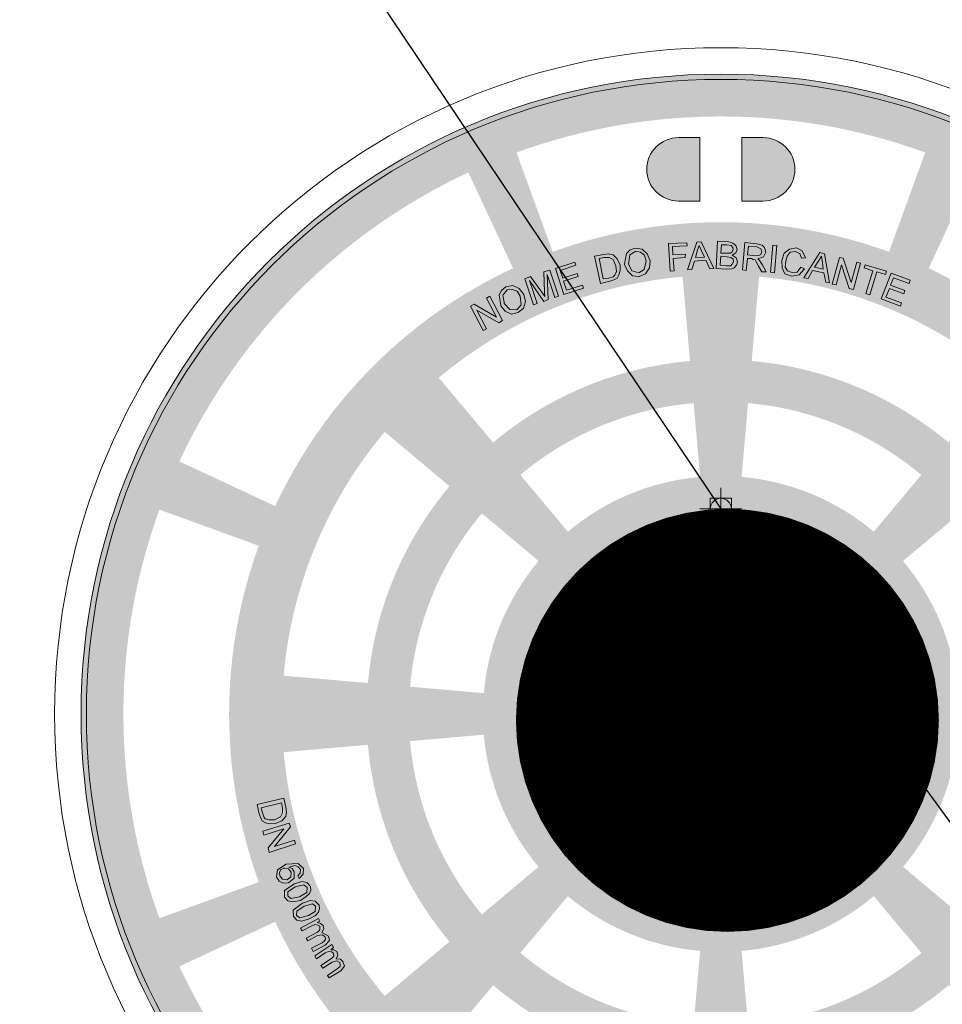
# Model space of a CAD drawing. Extents: x -306488 to 2339042, y -603321 to 262627.
# Drawn here: x 1775720 to 1775764, y -334465 to -334418 of the extents above; entities that cross this region are included whole.
import ezdxf

# ---------------------------------------------------------------- set-up
doc = ezdxf.new("R2010")
doc.units = 0
doc.header["$LTSCALE"] = 10
doc.header["$PDMODE"] = 98
doc.header["$PDSIZE"] = 1
doc.linetypes.add('DASHED', pattern=[0.75, 0.5, -0.25])
doc.layers.get('0').update_dxf_attribs({"linetype": 'CONTINUOUS'})
for name, color, linetype, lineweight in [('EQUIPAMENTO', 158, 'CONTINUOUS', 15), ('LINVISTA', 8, 'CONTINUOUS', 15), ('PROJEÇÃO', 168, 'DASHED', 9)]:
    doc.layers.add(name, color=color, linetype=linetype, lineweight=lineweight)
doc.layers.add('PV', color=8, linetype='CONTINUOUS')
doc.layers.add('Rede', color=14, linetype='CONTINUOUS')
doc.styles.add('COTAS', font='simplex.shx')

# ---------------------------------------------------------------- blocks, each defined once
blk = doc.blocks.new('PV')
blk.add_circle((0, 0), 2.9898)
blk = doc.blocks.new('A$C47E973DC')
at = {"layer": 'EQUIPAMENTO', "ltscale": 2.5}
h = blk.add_hatch(color=252, dxfattribs=at)
h.paths.add_polyline_path([(119.39, 256.03, -0.086597), (199.05, 200.46), (213.19, 214.61, 0.666984), (-302.5, 0, 0.197936), (-214.7, -213.09), (-200.55, -198.96, -0.086483), (-256.03, -119.39), (-210.72, -98.26, 0.176327), (-98.26, -210.72), (-119.39, -256.03, -0.086711), (-199.14, -200.37), (-213.29, -214.51, 0.667147), (302.5, 0, 0.198053), (214.61, 213.19), (200.46, 199.05, -0.086597), (256.03, 119.39), (210.72, 98.26, 0.176327), (98.26, 210.72)])
h.paths.add_polyline_path([(-79.52, 218.48), (-96.62, 265.46, -0.176327), (96.62, 265.46), (79.52, 218.48, 0.176327)], flags=16)
h.paths.add_polyline_path([(18.08, 206.71, -0.153915), (133.38, 158.95), (107.67, 128.31, 0.153915), (14.6, 166.86)], flags=16)
h.paths.add_polyline_path([(10, 242.5), (10, 272.5), (20, 272.5, -0.414214), (35, 257.5, -0.414214), (20, 242.5)], flags=0)
h.paths.add_polyline_path([(-18.08, 206.71), (-14.6, 166.86, 0.153915), (-107.67, 128.31), (-133.38, 158.95, -0.153915)], flags=16)
h.paths.add_polyline_path([(-10, 242.5), (-20, 242.5, -0.414214), (-35, 257.5, -0.414214), (-20, 272.5), (-10, 272.5)], flags=0)
h.paths.add_polyline_path([(12.86, 146.94, -0.153915), (94.81, 112.99), (72.31, 86.18, 0.153915), (9.81, 112.07)], flags=16)
h.paths.add_polyline_path([(-12.86, 146.94), (-9.81, 112.07, 0.153915), (-72.31, 86.18), (-94.81, 112.99, -0.153915)], flags=16)
h.paths.add_polyline_path([(-98.26, 210.72, 0.176327), (-210.72, 98.26), (-256.03, 119.39, -0.176327), (-119.39, 256.03)], flags=16)
h.paths.add_polyline_path([(12.49, 69.85), (44.89, 13.73, -0.57735), (29.51, -12.91), (-35.29, -12.91, -0.57735), (-50.67, 13.73), (-18.27, 69.85, -0.57735)], flags=16)
h.paths.add_polyline_path([(10.41, 68.65), (41.9, 14.1), (20.78, 14.1, 0.076881), (19.41, 19.36), (3.88, 55.24, 0.65685), (2.34, 55.24), (-13.19, 19.36, 1.166568), (20.78, 10.5), (43.79, 10.5, -0.529402), (29.51, -10.51), (-35.29, -10.51, -0.57735), (-48.6, 12.53), (-16.2, 68.65, -0.57735)], flags=0)
h.paths.add_polyline_path([(112.99, 94.81, -0.153915), (146.94, 12.86), (112.07, 9.81, 0.153915), (86.18, 72.31)], flags=16)
h.paths.add_polyline_path([(128.31, 107.67), (158.95, 133.38, -0.153915), (206.71, 18.08), (166.86, 14.6, 0.153915)], flags=16)
h.paths.add_polyline_path([(-86.18, 72.31, 0.153915), (-112.07, 9.81), (-146.94, 12.86, -0.153915), (-112.99, 94.81)], flags=16)
h.paths.add_polyline_path([(-128.31, 107.67, 0.153915), (-166.86, 14.6), (-206.71, 18.08, -0.153915), (-158.95, 133.38)], flags=16)
h.paths.add_polyline_path([(18.36, 14.1), (7.3, 14.1, 4.860945), (7.3, 10.5), (18.36, 10.5, -17.00787)], flags=0)
edge = h.paths.add_edge_path(flags=16)
edge.add_spline(control_points=[(1.9, -20.33), (1.42, -20.3), (-0.56, -20.15), (-3.53, -19.9), (-6.73, -20.23), (-9.02, -20.77), (-10.84, -21.57), (-12.21, -22.85), (-13.1, -24.4), (-13.32, -26.06), (-13.12, -27.68), (-12.39, -29.57), (-10.28, -31.04), (-8.76, -32.15), (-7.96, -32.73)], knot_values=[0, 0, 0, 0, 1.425551, 5.969331, 8.905965, 11.031449, 13.029841, 14.792722, 16.561873, 18.299448, 19.684828, 21.456064, 24.165569, 27.14908, 27.14908, 27.14908, 27.14908], degree=3, periodic=0)
edge.add_arc((-8.95, -33.95), 1.58, -105.5241, 56.803, ccw=False)
edge.add_line((-9.37, -35.47), (-12.54, -34.59))
edge.add_line((-12.54, -34.59), (-12.54, -41.29))
edge.add_spline(control_points=[(-12.54, -41.29), (-12.07, -41.33), (-10.1, -41.47), (-7.14, -41.72), (-3.94, -41.39), (-1.65, -40.85), (0.17, -40.05), (1.54, -38.77), (2.43, -37.22), (2.65, -35.57), (2.45, -33.94), (1.73, -32.15), (-0.23, -30.4), (-1.78, -29.18), (-2.68, -28.46)], knot_values=[0, 0, 0, 0, 1.392603, 5.936383, 8.873018, 10.998501, 12.996893, 14.759774, 16.528925, 18.266501, 19.65188, 21.423116, 23.914726, 27.37255, 27.37255, 27.37255, 27.37255], degree=3, periodic=0)
edge.add_arc((-1.69, -27.24), 1.58, 74.4759, 232.3185, ccw=False)
edge.add_line((-1.27, -25.72), (1.9, -26.6))
edge.add_line((1.9, -26.6), (1.9, -20.33))
edge = h.paths.add_edge_path(flags=16)
edge.add_spline(control_points=[(9.12, -20.59), (10.8, -20.43), (14.77, -20.05), (20.55, -20.29), (26.75, -21.43), (28, -25.43), (28.01, -27.18), (28.02, -27.81)], knot_values=[0, 0, 0, 0, 5.041027, 11.874804, 18.052589, 21.451495, 23.343633, 23.343633, 23.343633, 23.343633], degree=3, periodic=0)
edge.add_line((28.02, -27.81), (28.02, -41.47))
edge.add_line((28.02, -41.47), (20.2, -41.47))
edge.add_line((20.2, -41.47), (20.2, -40.02))
edge.add_ellipse((14.25, -34.59), major_axis=(-8.92, 0), ratio=0.817183, start_angle=235.1531, end_angle=491.8396, ccw=False)
edge.add_spline(control_points=[(19.35, -28.61), (19.84, -27.06), (18.38, -24.75), (13.02, -24.96), (10.61, -25.04), (8, -25.49)], knot_values=[0, 0, 0, 0, 4.903532, 12.348224, 18.875744, 18.875744, 18.875744, 18.875744], degree=3, periodic=0)
edge.add_line((8, -25.49), (9.12, -20.59))
h.paths.add_polyline_path([(42.11, -22.39), (42.11, -20.24), (33, -20.24), (33, -41.47), (42.19, -41.47), (42.19, -30.21, -1), (47.86, -30.21), (47.86, -41.47), (57.14, -41.47), (57.14, -26.22, 0.165833), (56.36, -23.93, 0.426196)], flags=16)
edge = h.paths.add_edge_path(flags=16)
edge.add_spline(control_points=[(-35.99, -20.59), (-34.31, -20.43), (-30.34, -20.05), (-24.55, -20.29), (-18.36, -21.43), (-17.11, -25.43), (-17.09, -27.18), (-17.09, -27.81)], knot_values=[0, 0, 0, 0, 5.041027, 11.874804, 18.052589, 21.451495, 23.343633, 23.343633, 23.343633, 23.343633], degree=3, periodic=0)
edge.add_line((-17.09, -27.81), (-17.09, -41.47))
edge.add_line((-17.09, -41.47), (-24.91, -41.47))
edge.add_line((-24.91, -41.47), (-24.91, -40.02))
edge.add_ellipse((-30.86, -34.59), major_axis=(-8.92, 0), ratio=0.817183, start_angle=235.1531, end_angle=491.8396, ccw=False)
edge.add_spline(control_points=[(-25.76, -28.61), (-25.27, -27.06), (-26.73, -24.75), (-32.08, -24.96), (-34.5, -25.04), (-37.11, -25.49)], knot_values=[0, 0, 0, 0, 4.903532, 12.348224, 18.875744, 18.875744, 18.875744, 18.875744], degree=3, periodic=0)
edge.add_line((-37.11, -25.49), (-35.99, -20.59))
edge = h.paths.add_edge_path(flags=16)
edge.add_ellipse((-48.34, -30.86), major_axis=(-14.45, 0), ratio=0.751913, start_angle=251.0051, end_angle=468.9949, ccw=False)
edge.add_line((-43.64, -20.58), (-43.64, -27.65))
edge.add_ellipse((-47.19, -30.9), major_axis=(-6.05, 0), ratio=0.663308, start_angle=234.0991, end_angle=485.9009)
edge.add_line((-43.64, -34.15), (-43.64, -41.13))
edge = h.paths.add_edge_path(flags=0)
edge.add_ellipse((17.02, -34.03), major_axis=(2.92, 0), ratio=0.779412, start_angle=0, end_angle=360)
edge = h.paths.add_edge_path(flags=0)
edge.add_ellipse((-28.09, -34.03), major_axis=(2.92, 0), ratio=0.779412, start_angle=0, end_angle=360)
h.paths.add_polyline_path([(112.07, -9.81), (146.94, -12.86, -0.153915), (112.99, -94.81), (86.18, -72.31, 0.153915)], flags=16)
h.paths.add_polyline_path([(218.48, 79.52), (265.46, 96.62, -0.176327), (265.46, -96.62), (218.48, -79.52, 0.176327)], flags=16)
h.paths.add_polyline_path([(-112.07, -9.81, 0.153915), (-86.18, -72.31), (-112.99, -94.81, -0.153915), (-146.94, -12.86)], flags=16)
h.paths.add_polyline_path([(-218.48, 79.52, 0.176327), (-218.48, -79.52), (-265.46, -96.62, -0.176327), (-265.46, 96.62)], flags=16)
h.paths.add_polyline_path([(166.86, -14.6), (206.71, -18.08, -0.153915), (158.95, -133.38), (128.31, -107.67, 0.153915)], flags=16)
h.paths.add_polyline_path([(-166.86, -14.6, 0.153915), (-128.31, -107.67), (-158.95, -133.38, -0.153915), (-206.71, -18.08)], flags=16)
h.paths.add_polyline_path([(72.31, -86.18), (94.81, -112.99, -0.153915), (12.86, -146.94), (9.81, -112.07, 0.153915)], flags=16)
h.paths.add_polyline_path([(-72.31, -86.18, 0.153915), (-9.81, -112.07), (-12.86, -146.94, -0.153915), (-94.81, -112.99)], flags=16)
h.paths.add_polyline_path([(107.67, -128.31), (133.38, -158.95, -0.153915), (18.08, -206.71), (14.6, -166.86, 0.153915)], flags=16)
h.paths.add_polyline_path([(-107.67, -128.31, 0.153915), (-14.6, -166.86), (-18.08, -206.71, -0.153915), (-133.38, -158.95)], flags=16)
h.paths.add_polyline_path([(210.72, -98.26), (256.03, -119.39, -0.176327), (119.39, -256.03), (98.26, -210.72, 0.176327)], flags=16)
h.paths.add_polyline_path([(79.52, -218.48), (96.62, -265.46, -0.176327), (-96.62, -265.46), (-79.52, -218.48, 0.176327)], flags=16)
h.paths.add_polyline_path([(10, -242.5), (20, -242.5, -0.414214), (35, -257.5, -0.414214), (20, -272.5), (10, -272.5)], flags=0)
h.paths.add_polyline_path([(-10, -242.5), (-10, -272.5), (-20, -272.5, -0.414214), (-35, -257.5, -0.414214), (-20, -242.5)], flags=0)
h = blk.add_hatch(color=253, dxfattribs=at)
h.paths.add_polyline_path([(20, 242.5, 0.414214), (35, 257.5, 0.414214), (20, 272.5), (10, 272.5), (10, 242.5)], flags=17)
h.paths.add_polyline_path([(-10, 242.5), (-10, 272.5), (-20, 272.5, 0.414214), (-35, 257.5, 0.414214), (-20, 242.5)], flags=17)
h.paths.add_polyline_path([(35, -257.5, 0.414214), (20, -242.5), (10, -242.5), (10, -272.5), (20, -272.5, 0.414214)], flags=17)
h.paths.add_polyline_path([(-10, -272.5), (-10, -242.5), (-20, -242.5, 0.414214), (-35, -257.5, 0.414214), (-20, -272.5)], flags=17)
h = blk.add_hatch(color=256, dxfattribs=at)
h.paths.add_polyline_path([(-22.49, 215.35), (-16.84, 215.74), (-16.79, 217.36), (-22.66, 217.01), (-22.89, 221), (-15.85, 221.38), (-16.06, 222.8), (-24.71, 222.48), (-24.02, 209.35), (-22.14, 209.48)])
h.paths.add_polyline_path([(-12.5, 214.05), (-7.09, 214.48), (-5.24, 210.44), (-3.37, 210.56), (-9.25, 223.22), (-11.36, 223.13), (-15.78, 209.98), (-13.67, 210.07)])
h.paths.add_polyline_path([(-11.96, 215.81), (-11.09, 219.37), (-10.25, 221.54), (-9.07, 219.01), (-7.74, 215.99)], flags=16)
h.paths.add_polyline_path([(5.42, 216.9), (7.01, 218.02), (7.75, 219.52), (7.16, 221.48), (5.74, 222.66), (3.31, 223.32), (-1.54, 223.48), (-2.2, 210.59), (2.61, 210.21), (4.98, 210.48), (6.19, 210.73), (7.36, 212.15), (7.87, 213.68), (7.29, 215.65)])
h.paths.add_polyline_path([(0, 216.47), (2.97, 216.18), (4.78, 215.86), (5.78, 214.98), (6.03, 213.78), (5.38, 212.73), (4.77, 211.91), (3.83, 211.85), (2.66, 211.83), (-0.3, 212.11)], flags=16)
h.paths.add_polyline_path([(0.02, 217.86), (0.25, 221.77), (2.8, 221.78), (4.83, 221.42), (5.61, 220.59), (5.86, 219.39), (5.22, 218.34), (4.41, 217.79), (2.8, 217.83)], flags=16)
h.paths.add_polyline_path([(20.16, 216.16), (21.23, 218.29), (20.68, 220.47), (19.5, 221.61), (17.05, 222.27), (11.35, 222.83), (10.24, 210.02), (12.04, 209.7), (12.59, 215.4), (14.43, 215.31), (15.3, 214.92), (16.19, 214.77), (16.7, 213.74), (17.74, 211.7), (19.37, 209.09), (21.43, 208.96), (19.52, 212.55), (18.22, 214.41), (17.43, 215.24)])
h.paths.add_polyline_path([(12.64, 217.02), (13.14, 221.11), (17.05, 220.88), (18.95, 219.85), (19.43, 218.61), (18.96, 217.29), (17.94, 216.78), (16.06, 216.65)], flags=16)
h.paths.add_polyline_path([(26.45, 221.54), (24.61, 221.64), (23.5, 208.83), (25.3, 208.51)])
h.paths.add_polyline_path([(30.7, 214.05), (31.36, 216.49), (32.84, 218.31), (35.22, 218.6), (37.39, 217.75), (38.16, 215.52), (40.04, 215.65), (38.53, 218.93), (35.76, 220.36), (32.41, 219.79), (29.99, 217.9), (28.9, 214.37), (28.97, 210.87), (30.33, 208.08), (33.63, 207.03), (36.98, 207.6), (39.57, 210.39), (37.85, 211.16), (36.06, 208.92), (33.69, 208.65), (31.52, 209.49), (30.44, 211.31)])
h.paths.add_polyline_path([(48.97, 217.55), (46.76, 218.18), (39.31, 206.26), (41.33, 205.9), (43.4, 209.72), (48.77, 208.53), (49.62, 204.2), (51.42, 203.88)])
h.paths.add_polyline_path([(47.6, 216.4), (47.99, 213.31), (48.36, 210.23), (44.35, 211.16), (46.3, 214.31)], flags=16)
h.paths.add_polyline_path([(57.9, 215.5), (56.09, 215.82), (52.69, 203.19), (54.5, 202.87), (57.11, 212.4), (60.68, 201.08), (62.71, 200.72), (66.07, 213.13), (64.3, 213.67), (61.65, 203.92)])
h.paths.add_polyline_path([(68.24, 212.28), (67.77, 210.96), (71.93, 209.53), (68.63, 198.74), (70.39, 198.2), (73.69, 208.99), (77.89, 207.78), (78.4, 209.32)])
h.paths.add_polyline_path([(80.57, 208.47), (75.86, 196.3), (84.99, 192.82), (85.5, 194.36), (78.09, 197.06), (79.75, 201.18), (86.48, 198.59), (86.99, 200.13), (80.25, 202.72), (81.56, 206.2), (88.98, 203.49), (89.49, 205.03)])
h = blk.add_hatch(color=256, dxfattribs=at)
h.paths.add_polyline_path([(-116.67, 193.72), (-118.45, 192.87), (-112.36, 181.34), (-110.85, 182), (-115.31, 190.93), (-104.99, 184.91), (-103.18, 185.99), (-109.26, 197.51), (-110.81, 196.63), (-106.13, 187.67)])
h.paths.add_polyline_path([(-93.09, 198.37), (-95.39, 201.1), (-98.38, 202.56), (-101.73, 201.99), (-103.67, 200.24), (-104.74, 198.11), (-104, 193.1), (-104.04, 192.88), (-101.93, 190.41), (-98.94, 188.95), (-95.77, 189.78), (-93.3, 191.9), (-92.29, 194.97)])
h.paths.add_polyline_path([(-103.13, 198.05), (-101.07, 200.48), (-98.7, 200.75), (-96.31, 199.86), (-94.86, 197.52), (-94.41, 193.49), (-96.47, 191.07), (-99.7, 191.18), (-102.28, 193.81), (-102.27, 193.72), (-102.46, 193.99), (-102.28, 193.81)], flags=16)
h.paths.add_polyline_path([(-90.54, 204.88), (-83.68, 195.07), (-81.69, 195.88), (-82.12, 207.8), (-78.47, 196.94), (-76.74, 197.56), (-80.83, 209.89), (-83.76, 209.03), (-83.38, 199.43), (-83.28, 197.32), (-84.39, 198.92), (-89.96, 206.87), (-92.71, 205.73), (-88.63, 193.39), (-86.89, 194.01)])
h.paths.add_polyline_path([(-74.33, 204.57), (-67.43, 206.83), (-67.87, 208.29), (-74.78, 206.03), (-75.98, 209.73), (-68.58, 212.14), (-69.02, 213.61), (-78.15, 210.58), (-74.28, 198.29), (-64.93, 201.27), (-65.37, 202.74), (-72.99, 200.38)])
h.paths.add_polyline_path([(-47.67, 209.59), (-47.68, 212.15), (-49, 215.17), (-50.97, 217.14), (-53.22, 217.54), (-55.37, 217.23), (-59.7, 216.37), (-56.86, 203.55), (-52.49, 204.64), (-50.53, 205.22), (-48.98, 206.11), (-48.25, 207.6)])
h.paths.add_polyline_path([(-50.14, 207.47), (-50.97, 206.7), (-52.93, 206.11), (-55.57, 205.65), (-57.57, 215.3), (-55.16, 215.79), (-52.83, 215.85), (-50.92, 214.81), (-49.6, 211.79), (-49.36, 209.2)], flags=16)
h.paths.add_polyline_path([(-33.37, 214.26), (-34.88, 217.55), (-37.26, 219.82), (-40.46, 220.16), (-42.91, 219.44), (-44.61, 217.64), (-45.49, 212.69), (-45.53, 212.47), (-44.21, 209.45), (-41.83, 207.16), (-38.63, 206.83), (-35.61, 208.15), (-33.74, 210.84)])
h.paths.add_polyline_path([(-36.19, 210.11), (-38.8, 208.49), (-42.1, 209.53), (-43.61, 212.82), (-43.65, 212.59), (-43.07, 217.14), (-40.24, 218.73), (-37.99, 218.33), (-36.16, 216.84), (-35.25, 214.13)], flags=16)
h = blk.add_hatch(color=253, dxfattribs=at)
h.paths.add_polyline_path([(12.49, 69.85, 0.57735), (-18.27, 69.85), (-50.67, 13.73, 0.57735), (-35.29, -12.91), (29.51, -12.91, 0.57735), (44.89, 13.73)])
h.paths.add_polyline_path([(18.36, 14.1), (7.3, 14.1, 4.860945), (7.3, 10.5), (18.36, 10.5, -17.00787)], flags=16)
h.paths.add_polyline_path([(-13.19, 19.36, 1.166568), (20.78, 10.5), (43.79, 10.5, -0.529402), (29.51, -10.51), (-35.29, -10.51, -0.57735), (-48.6, 12.53), (-16.2, 68.65, -0.57735), (10.41, 68.65), (41.9, 14.1), (20.78, 14.1, 0.076881), (19.41, 19.36), (3.88, 55.24, 0.65685), (2.34, 55.24)], flags=16)
h = blk.add_hatch(color=253, dxfattribs=at)
h.paths.add_polyline_path([(-13.19, 19.36), (2.34, 55.24, -0.65685), (3.88, 55.24), (19.41, 19.36, -0.076881), (20.78, 14.1), (41.9, 14.1), (10.41, 68.65, 0.57735), (-16.2, 68.65), (-48.6, 12.53, 0.57735), (-35.29, -10.51), (29.51, -10.51, 0.529402), (43.79, 10.5), (20.78, 10.5, -1.166568)])
h.paths.add_polyline_path([(7.3, 14.1), (18.36, 14.1, 17.00787), (18.36, 10.5), (7.3, 10.5, -4.860945)], flags=17)
h = blk.add_hatch(color=253, dxfattribs=at)
edge = h.paths.add_edge_path()
edge.add_ellipse((-47.19, -30.9), major_axis=(-6.05, 0), ratio=0.663308, start_angle=234.0991, end_angle=485.9009, ccw=False)
edge.add_line((-43.64, -27.65), (-43.64, -20.58))
edge.add_ellipse((-48.34, -30.86), major_axis=(-14.45, 0), ratio=0.751913, start_angle=251.0051, end_angle=468.9949)
edge.add_line((-43.64, -41.13), (-43.64, -34.15))
h = blk.add_hatch(color=253, dxfattribs=at)
edge = h.paths.add_edge_path()
edge.add_ellipse((-47.19, -30.9), major_axis=(-6.05, 0), ratio=0.663308, start_angle=234.0991, end_angle=485.9009, ccw=False)
edge.add_line((-43.64, -27.65), (-43.64, -20.58))
edge.add_ellipse((-48.34, -30.86), major_axis=(-14.45, 0), ratio=0.751913, start_angle=251.0051, end_angle=468.9949)
edge.add_line((-43.64, -41.13), (-43.64, -34.15))
h = blk.add_hatch(color=253, dxfattribs=at)
edge = h.paths.add_edge_path()
edge.add_spline(control_points=[(-17.09, -27.81), (-17.09, -27.18), (-17.11, -25.43), (-18.36, -21.43), (-24.55, -20.29), (-30.34, -20.05), (-34.31, -20.43), (-35.99, -20.59)], knot_values=[0, 0, 0, 0, 1.892138, 5.291044, 11.46883, 18.302607, 23.343633, 23.343633, 23.343633, 23.343633], degree=3, periodic=0)
edge.add_line((-35.99, -20.59), (-37.11, -25.49))
edge.add_spline(control_points=[(-37.11, -25.49), (-34.5, -25.04), (-32.08, -24.96), (-26.73, -24.75), (-25.27, -27.06), (-25.76, -28.61)], knot_values=[0, 0, 0, 0, 6.52752, 13.972212, 18.875744, 18.875744, 18.875744, 18.875744], degree=3, periodic=0)
edge.add_ellipse((-30.86, -34.59), major_axis=(-8.92, 0), ratio=0.817183, start_angle=235.1531, end_angle=491.8396)
edge.add_line((-24.91, -40.02), (-24.91, -41.47))
edge.add_line((-24.91, -41.47), (-17.09, -41.47))
edge.add_line((-17.09, -41.47), (-17.09, -27.81))
edge = h.paths.add_edge_path(flags=16)
edge.add_ellipse((-28.09, -34.03), major_axis=(2.92, 0), ratio=0.779412, start_angle=0, end_angle=360)
h = blk.add_hatch(color=253, dxfattribs=at)
edge = h.paths.add_edge_path()
edge.add_spline(control_points=[(-17.09, -27.81), (-17.09, -27.18), (-17.11, -25.43), (-18.36, -21.43), (-24.55, -20.29), (-30.34, -20.05), (-34.31, -20.43), (-35.99, -20.59)], knot_values=[0, 0, 0, 0, 1.892138, 5.291044, 11.46883, 18.302607, 23.343633, 23.343633, 23.343633, 23.343633], degree=3, periodic=0)
edge.add_line((-35.99, -20.59), (-37.11, -25.49))
edge.add_spline(control_points=[(-37.11, -25.49), (-34.5, -25.04), (-32.08, -24.96), (-26.73, -24.75), (-25.27, -27.06), (-25.76, -28.61)], knot_values=[0, 0, 0, 0, 6.52752, 13.972212, 18.875744, 18.875744, 18.875744, 18.875744], degree=3, periodic=0)
edge.add_ellipse((-30.86, -34.59), major_axis=(-8.92, 0), ratio=0.817183, start_angle=235.1531, end_angle=491.8396)
edge.add_line((-24.91, -40.02), (-24.91, -41.47))
edge.add_line((-24.91, -41.47), (-17.09, -41.47))
edge.add_line((-17.09, -41.47), (-17.09, -27.81))
edge = h.paths.add_edge_path(flags=16)
edge.add_ellipse((-28.09, -34.03), major_axis=(2.92, 0), ratio=0.779412, start_angle=0, end_angle=360)
h = blk.add_hatch(color=253, dxfattribs=at)
edge = h.paths.add_edge_path()
edge.add_arc((-8.95, -33.95), 1.58, -105.5241, 51.009, ccw=False)
edge.add_line((-9.37, -35.47), (-12.54, -34.59))
edge.add_line((-12.54, -34.59), (-12.54, -41.29))
edge.add_spline(control_points=[(-12.54, -41.29), (-12.07, -41.33), (-10.1, -41.47), (-7.14, -41.72), (-3.94, -41.39), (-1.65, -40.85), (0.17, -40.05), (1.54, -38.77), (2.43, -37.22), (2.65, -35.57), (2.45, -33.94), (1.73, -32.15), (-0.23, -30.4), (-1.78, -29.18), (-2.68, -28.46)], knot_values=[0, 0, 0, 0, 1.392603, 5.936383, 8.873018, 10.998501, 12.996893, 14.759774, 16.528925, 18.266501, 19.65188, 21.423116, 23.914726, 27.37255, 27.37255, 27.37255, 27.37255], degree=3, periodic=0)
edge.add_arc((-1.69, -27.24), 1.58, 74.4759, 232.0236, ccw=False)
edge.add_line((-1.27, -25.72), (1.9, -26.6))
edge.add_line((1.9, -26.6), (1.9, -20.33))
edge.add_spline(control_points=[(1.9, -20.33), (1.42, -20.3), (-0.56, -20.15), (-3.53, -19.9), (-6.73, -20.23), (-9.02, -20.77), (-10.84, -21.57), (-12.21, -22.85), (-13.1, -24.4), (-13.32, -26.06), (-13.12, -27.68), (-12.39, -29.57), (-10.28, -31.04), (-8.76, -32.15), (-7.96, -32.73)], knot_values=[0, 0, 0, 0, 1.425551, 5.969331, 8.905965, 11.031449, 13.029841, 14.792722, 16.561873, 18.299448, 19.684828, 21.456064, 24.165569, 27.14908, 27.14908, 27.14908, 27.14908], degree=3, periodic=0)
h = blk.add_hatch(color=253, dxfattribs=at)
edge = h.paths.add_edge_path()
edge.add_arc((-8.95, -33.95), 1.58, -105.5241, 51.009, ccw=False)
edge.add_line((-9.37, -35.47), (-12.54, -34.59))
edge.add_line((-12.54, -34.59), (-12.54, -41.29))
edge.add_spline(control_points=[(-12.54, -41.29), (-12.07, -41.33), (-10.1, -41.47), (-7.14, -41.72), (-3.94, -41.39), (-1.65, -40.85), (0.17, -40.05), (1.54, -38.77), (2.43, -37.22), (2.65, -35.57), (2.45, -33.94), (1.73, -32.15), (-0.23, -30.4), (-1.78, -29.18), (-2.68, -28.46)], knot_values=[0, 0, 0, 0, 1.392603, 5.936383, 8.873018, 10.998501, 12.996893, 14.759774, 16.528925, 18.266501, 19.65188, 21.423116, 23.914726, 27.37255, 27.37255, 27.37255, 27.37255], degree=3, periodic=0)
edge.add_arc((-1.69, -27.24), 1.58, 74.4759, 232.0236, ccw=False)
edge.add_line((-1.27, -25.72), (1.9, -26.6))
edge.add_line((1.9, -26.6), (1.9, -20.33))
edge.add_spline(control_points=[(1.9, -20.33), (1.42, -20.3), (-0.56, -20.15), (-3.53, -19.9), (-6.73, -20.23), (-9.02, -20.77), (-10.84, -21.57), (-12.21, -22.85), (-13.1, -24.4), (-13.32, -26.06), (-13.12, -27.68), (-12.39, -29.57), (-10.28, -31.04), (-8.76, -32.15), (-7.96, -32.73)], knot_values=[0, 0, 0, 0, 1.425551, 5.969331, 8.905965, 11.031449, 13.029841, 14.792722, 16.561873, 18.299448, 19.684828, 21.456064, 24.165569, 27.14908, 27.14908, 27.14908, 27.14908], degree=3, periodic=0)
h = blk.add_hatch(color=253, dxfattribs=at)
edge = h.paths.add_edge_path()
edge.add_spline(control_points=[(28.02, -27.81), (28.01, -27.18), (28, -25.43), (26.75, -21.43), (20.55, -20.29), (14.77, -20.05), (10.8, -20.43), (9.12, -20.59)], knot_values=[0, 0, 0, 0, 1.892138, 5.291044, 11.46883, 18.302607, 23.343633, 23.343633, 23.343633, 23.343633], degree=3, periodic=0)
edge.add_line((9.12, -20.59), (8, -25.49))
edge.add_spline(control_points=[(8, -25.49), (10.61, -25.04), (13.02, -24.96), (18.38, -24.75), (19.84, -27.06), (19.35, -28.61)], knot_values=[0, 0, 0, 0, 6.52752, 13.972212, 18.875744, 18.875744, 18.875744, 18.875744], degree=3, periodic=0)
edge.add_ellipse((14.25, -34.59), major_axis=(-8.92, 0), ratio=0.817183, start_angle=235.1531, end_angle=491.8396)
edge.add_line((20.2, -40.02), (20.2, -41.47))
edge.add_line((20.2, -41.47), (28.02, -41.47))
edge.add_line((28.02, -41.47), (28.02, -27.81))
edge = h.paths.add_edge_path(flags=16)
edge.add_ellipse((17.02, -34.03), major_axis=(2.92, 0), ratio=0.779412, start_angle=0, end_angle=360)
h = blk.add_hatch(color=253, dxfattribs=at)
edge = h.paths.add_edge_path()
edge.add_spline(control_points=[(28.02, -27.81), (28.01, -27.18), (28, -25.43), (26.75, -21.43), (20.55, -20.29), (14.77, -20.05), (10.8, -20.43), (9.12, -20.59)], knot_values=[0, 0, 0, 0, 1.892138, 5.291044, 11.46883, 18.302607, 23.343633, 23.343633, 23.343633, 23.343633], degree=3, periodic=0)
edge.add_line((9.12, -20.59), (8, -25.49))
edge.add_spline(control_points=[(8, -25.49), (10.61, -25.04), (13.02, -24.96), (18.38, -24.75), (19.84, -27.06), (19.35, -28.61)], knot_values=[0, 0, 0, 0, 6.52752, 13.972212, 18.875744, 18.875744, 18.875744, 18.875744], degree=3, periodic=0)
edge.add_ellipse((14.25, -34.59), major_axis=(-8.92, 0), ratio=0.817183, start_angle=235.1531, end_angle=491.8396)
edge.add_line((20.2, -40.02), (20.2, -41.47))
edge.add_line((20.2, -41.47), (28.02, -41.47))
edge.add_line((28.02, -41.47), (28.02, -27.81))
edge = h.paths.add_edge_path(flags=16)
edge.add_ellipse((17.02, -34.03), major_axis=(2.92, 0), ratio=0.779412, start_angle=0, end_angle=360)
blk.add_hatch(color=253, dxfattribs=at).paths.add_polyline_path([(33, -41.47), (42.19, -41.47), (42.19, -30.21, -1), (47.86, -30.21), (47.86, -41.47), (57.14, -41.47), (57.14, -26.22, 0.165833), (56.36, -23.93, 0.426196), (42.11, -22.39), (42.11, -20.24), (33, -20.24)])
blk.add_hatch(color=253, dxfattribs=at).paths.add_polyline_path([(33, -41.47), (42.19, -41.47), (42.19, -30.21, -1), (47.86, -30.21), (47.86, -41.47), (57.14, -41.47), (57.14, -26.22, 0.165833), (56.36, -23.93, 0.426196), (42.11, -22.39), (42.11, -20.24), (33, -20.24)])
h = blk.add_hatch(color=256, dxfattribs=at)
h.paths.add_polyline_path([(-206.57, -39.78), (-219.29, -42.79), (-218.22, -47.3), (-217.54, -49.23), (-216.7, -50.67), (-215.23, -51.45), (-213.28, -52.05), (-210.53, -51.83), (-207.65, -50.48), (-205.75, -48.5), (-205.31, -46.39), (-205.67, -44.13)])
h.paths.add_polyline_path([(-207.81, -42.07), (-207.29, -44.49), (-207.24, -46.75), (-208.17, -48.71), (-211.06, -50.06), (-213.64, -50.12), (-215.43, -49.67), (-216.09, -48.71), (-216.78, -46.79), (-217.31, -44.36)], flags=16)
h.paths.add_polyline_path([(-204.07, -51.7), (-216.61, -55.52), (-216.08, -57.28), (-206.61, -54.34), (-214.03, -63.39), (-213.5, -65.48), (-201.12, -61.51), (-201.65, -59.74), (-211.12, -62.68), (-203.55, -53.47)])
h.paths.add_polyline_path([(-199.81, -70.71), (-205.47, -70.98), (-209.62, -73.65), (-210.03, -77.05), (-208.86, -79.14), (-206.9, -80.06), (-204.47, -79.86), (-201.77, -77.7), (-201.67, -74.62), (-202.67, -73.03), (-204.3, -72.41), (-201.4, -71.71), (-199.78, -72.32), (-198.78, -73.59), (-198.9, -75.37), (-200.01, -76.53), (-199.34, -77.81), (-197.44, -75.83), (-197.33, -73.09)])
h.paths.add_polyline_path([(-204.45, -73.23), (-203.12, -74.81), (-203.4, -77.08), (-204.99, -78.41), (-207.26, -78.13), (-208.59, -76.54), (-208.62, -74.92), (-208, -73.61), (-206.47, -72.97), (-206.72, -72.94), (-206.39, -72.94), (-206.47, -72.97)], flags=16)
h.paths.add_polyline_path([(-195.74, -79.68), (-198.18, -79.25), (-201.72, -80.28), (-201.88, -80.45), (-206.34, -83.45), (-206.28, -86.68), (-204.79, -88.44), (-202.35, -88.87), (-198.82, -88.15), (-196.1, -86.32), (-194.51, -84.99), (-193.9, -83.37), (-194.09, -81.58)])
h.paths.add_polyline_path([(-201.21, -81.73), (-197.18, -80.84), (-195.54, -82.1), (-195.81, -84.37), (-199.17, -86.54), (-203.36, -87.27), (-204.68, -86), (-204.71, -84.07)], flags=16)
h.paths.add_polyline_path([(-191.85, -88.5), (-194.12, -88.22), (-197.82, -89.42), (-202.28, -92.75), (-202.05, -95.82), (-200.56, -97.57), (-198.13, -98.01), (-194.59, -96.97), (-191.72, -95.29), (-190.29, -93.81), (-189.84, -92.02), (-189.87, -90.4)])
h.paths.add_polyline_path([(-193.12, -89.82), (-191.64, -90.92), (-191.75, -93.35), (-194.95, -95.35), (-199.13, -96.41), (-200.61, -95.3), (-200.49, -93.19), (-196.98, -90.86)], flags=16)
h.paths.add_polyline_path([(-189.55, -98), (-190.23, -96.71), (-198.71, -101.26), (-198.04, -102.53), (-193.72, -100.34), (-191.96, -99.5), (-190.49, -99.96), (-189.67, -100.42), (-189.64, -102.04), (-190.75, -103.19), (-196.03, -106.05), (-195.35, -107.33), (-190.71, -104.81), (-188.46, -104.44), (-187.15, -105.39), (-186.96, -106.52), (-187.43, -107.34), (-188.54, -108.17), (-193.51, -110.69), (-192.83, -112.3), (-187.07, -109.27), (-185.01, -107.12), (-185.53, -105.03), (-188.65, -103.31), (-187.71, -101.68), (-188.06, -100.07), (-189.37, -99.12), (-190.84, -98.67)])
h.paths.add_polyline_path([(-183.16, -110.48), (-184, -109.04), (-191.98, -114.38), (-191.14, -115.82), (-187.16, -112.98), (-185.55, -112.32), (-184.09, -112.45), (-183.11, -113.08), (-182.92, -114.52), (-184.03, -115.68), (-189.14, -119.01), (-188.14, -120.29), (-183.83, -117.45), (-181.58, -116.76), (-180.11, -117.54), (-179.93, -118.67), (-180.07, -119.48), (-181.35, -120.48), (-185.98, -123.64), (-185.14, -124.76), (-179.71, -121.41), (-177.97, -119.28), (-178.67, -117.02), (-179.82, -115.91), (-181.92, -115.8), (-181.15, -114), (-181.51, -112.39), (-182.98, -111.62), (-184.44, -111.48)])
at = {"layer": 'EQUIPAMENTO', "ltscale": 10}
for p, q in [((-20, 272.5), (-10, 272.5)), ((-10, 242.5), (-10, 272.5)), ((10, 242.5), (10, 272.5)), ((10, 272.5), (20, 272.5)), ((-20, 242.5), (-10, 242.5)), ((10, 242.5), (20, 242.5))]:
    blk.add_line(p, q, dxfattribs=at)
at = {"layer": 'EQUIPAMENTO', "color": 7}
for p, q in [((-43.64, -27.65), (-43.64, -20.58)), ((-43.64, -27.65), (-43.64, -20.58)), ((-37.11, -25.49), (-35.99, -20.59)), ((-37.11, -25.49), (-35.99, -20.59)), ((8, -25.49), (9.12, -20.59)), ((8, -25.49), (9.12, -20.59)), ((42.11, -20.24), (33, -20.24)), ((33, -20.24), (33, -41.47)), ((42.11, -20.24), (33, -20.24)), ((33, -20.24), (33, -41.47)), ((42.11, -20.24), (42.11, -22.39)), ((42.11, -20.24), (42.11, -22.39)), ((-17.09, -41.47), (-17.09, -27.81)), ((-17.09, -41.47), (-17.09, -27.81)), ((28.02, -41.47), (28.02, -27.81)), ((28.02, -41.47), (28.02, -27.81)), ((57.14, -41.47), (57.14, -26.22)), ((57.14, -41.47), (57.14, -26.22)), ((42.19, -41.47), (42.19, -30.21)), ((42.19, -41.47), (42.19, -30.21)), ((47.86, -30.21), (47.86, -41.47)), ((47.86, -30.21), (47.86, -41.47)), ((-43.64, -41.13), (-43.64, -34.15)), ((-43.64, -41.13), (-43.64, -34.15)), ((-12.54, -41.29), (-12.54, -34.59)), ((-12.54, -34.59), (-9.37, -35.47)), ((-12.54, -41.29), (-12.54, -34.59)), ((-12.54, -34.59), (-9.37, -35.47)), ((-24.91, -40.01), (-24.91, -41.47)), ((-24.91, -40.01), (-24.91, -41.47)), ((-24.91, -41.47), (-17.09, -41.47)), ((-24.91, -41.47), (-17.09, -41.47)), ((20.2, -40.01), (20.2, -41.47)), ((20.2, -40.01), (20.2, -41.47)), ((20.2, -41.47), (28.02, -41.47)), ((20.2, -41.47), (28.02, -41.47)), ((33, -41.47), (42.19, -41.47)), ((33, -41.47), (42.19, -41.47)), ((47.86, -41.47), (57.14, -41.47)), ((47.86, -41.47), (57.14, -41.47))]:
    blk.add_line(p, q, dxfattribs=at)
at = {"layer": 'EQUIPAMENTO', "ltscale": 10}
for points in [[(-2.2, 210.59), (-1.54, 223.48), (3.31, 223.32), (5.74, 222.66), (7.16, 221.48), (7.75, 219.52), (7.01, 218.02), (5.42, 216.9), (7.29, 215.65), (7.87, 213.68), (7.36, 212.15), (6.19, 210.73), (4.98, 210.48), (2.61, 210.21), (-2.2, 210.59)], [(-45.49, 212.69), (-44.61, 217.64), (-42.91, 219.44), (-40.46, 220.16), (-37.26, 219.82), (-34.88, 217.55), (-33.37, 214.26), (-33.74, 210.84), (-35.61, 208.15), (-38.63, 206.83), (-41.83, 207.16), (-44.21, 209.45), (-45.53, 212.47), (-45.49, 212.69)], [(-24.02, 209.35), (-24.71, 222.48), (-16.06, 222.8), (-15.85, 221.38), (-22.89, 221), (-22.66, 217.01), (-16.79, 217.36), (-16.84, 215.74), (-22.49, 215.35), (-22.14, 209.48), (-24.02, 209.35)], [(-15.78, 209.98), (-11.36, 223.13), (-9.25, 223.22), (-3.37, 210.56), (-5.24, 210.44), (-7.09, 214.48), (-12.5, 214.05), (-13.67, 210.07), (-15.78, 209.98)], [(-11.96, 215.81), (-7.74, 215.99), (-9.07, 219.01), (-10.25, 221.54), (-11.09, 219.37), (-11.96, 215.81)], [(0.02, 217.86), (2.8, 217.83), (4.41, 217.79), (5.22, 218.34), (5.86, 219.39), (5.61, 220.59), (4.83, 221.42), (2.8, 221.78), (0.25, 221.77), (0.02, 217.86)], [(10.24, 210.02), (11.35, 222.83), (17.05, 222.27), (19.5, 221.61), (20.68, 220.47), (21.23, 218.29), (20.16, 216.16), (17.43, 215.24), (18.22, 214.41), (19.52, 212.55), (21.43, 208.96), (19.37, 209.09), (17.74, 211.7), (16.7, 213.74), (16.19, 214.77), (15.3, 214.92), (14.43, 215.31), (12.59, 215.4), (12.04, 209.7), (10.24, 210.02)], [(12.64, 217.02), (16.06, 216.65), (17.94, 216.78), (18.96, 217.29), (19.43, 218.61), (18.95, 219.85), (17.05, 220.88), (13.14, 221.11), (12.64, 217.02)], [(23.5, 208.83), (24.61, 221.64), (26.45, 221.54), (25.3, 208.51), (23.5, 208.83)], [(37.85, 211.16), (39.57, 210.39), (36.98, 207.6), (33.63, 207.03), (30.33, 208.08), (28.97, 210.87), (28.9, 214.37), (29.99, 217.9), (32.41, 219.79), (35.76, 220.36), (38.53, 218.93), (40.04, 215.65), (38.16, 215.52), (37.39, 217.75), (35.22, 218.6), (32.84, 218.31), (31.36, 216.49), (30.7, 214.05), (30.44, 211.31), (31.52, 209.49), (33.69, 208.65), (36.06, 208.92), (37.85, 211.16)], [(-56.86, 203.55), (-59.7, 216.37), (-55.37, 217.23), (-53.22, 217.54), (-50.97, 217.14), (-49, 215.17), (-47.68, 212.15), (-47.67, 209.59), (-48.25, 207.6), (-48.98, 206.11), (-50.53, 205.22), (-52.49, 204.64), (-56.86, 203.55)], [(-55.57, 205.65), (-52.93, 206.11), (-50.97, 206.7), (-50.14, 207.47), (-49.36, 209.2), (-49.6, 211.79), (-50.92, 214.81), (-52.83, 215.85), (-55.16, 215.79), (-57.57, 215.3), (-55.57, 205.65)], [(-43.61, 212.82), (-42.1, 209.53), (-38.8, 208.49), (-36.19, 210.11), (-35.25, 214.13), (-36.16, 216.84), (-37.99, 218.33), (-40.24, 218.73), (-43.07, 217.14), (-43.65, 212.59), (-43.61, 212.82)], [(-0.3, 212.11), (2.66, 211.83), (3.83, 211.85), (4.77, 211.91), (5.38, 212.73), (6.03, 213.78), (5.78, 214.98), (4.78, 215.86), (2.97, 216.18), (0, 216.47), (-0.3, 212.11)], [(39.31, 206.26), (46.76, 218.18), (48.97, 217.55), (51.42, 203.88), (49.62, 204.2), (48.77, 208.53), (43.4, 209.72), (41.33, 205.9), (39.31, 206.26)], [(44.35, 211.16), (48.36, 210.23), (47.99, 213.31), (47.6, 216.4), (46.3, 214.31), (44.35, 211.16)], [(52.69, 203.19), (56.09, 215.82), (57.9, 215.5), (61.65, 203.92), (64.3, 213.67), (66.07, 213.13), (62.71, 200.72), (60.68, 201.08), (57.11, 212.4), (54.5, 202.87), (52.69, 203.19)], [(-88.63, 193.39), (-92.71, 205.73), (-89.96, 206.87), (-84.39, 198.92), (-83.28, 197.32), (-83.38, 199.43), (-83.76, 209.03), (-80.83, 209.89), (-76.74, 197.56), (-78.47, 196.94), (-82.12, 207.8), (-81.69, 195.88), (-83.68, 195.07), (-90.54, 204.88), (-86.89, 194.01), (-88.63, 193.39)], [(-74.28, 198.29), (-78.15, 210.58), (-69.02, 213.61), (-68.58, 212.14), (-75.98, 209.73), (-74.78, 206.03), (-67.87, 208.29), (-67.43, 206.83), (-74.33, 204.57), (-72.99, 200.38), (-65.37, 202.74), (-64.93, 201.27), (-74.28, 198.29)], [(68.63, 198.74), (71.93, 209.53), (67.77, 210.96), (68.24, 212.28), (78.4, 209.32), (77.89, 207.78), (73.69, 208.99), (70.39, 198.2), (68.63, 198.74)], [(75.86, 196.3), (80.57, 208.47), (89.49, 205.03), (88.98, 203.49), (81.56, 206.2), (80.25, 202.72), (86.99, 200.13), (86.48, 198.59), (79.75, 201.18), (78.09, 197.06), (85.5, 194.36), (84.99, 192.82), (75.86, 196.3)], [(-104, 193.1), (-104.74, 198.11), (-103.67, 200.24), (-101.73, 201.99), (-98.38, 202.56), (-95.39, 201.1), (-93.09, 198.37), (-92.29, 194.97), (-93.3, 191.9), (-95.77, 189.78), (-98.94, 188.95), (-101.93, 190.41), (-104.04, 192.88), (-104, 193.1)], [(-102.46, 193.99), (-99.7, 191.18), (-96.47, 191.07), (-94.41, 193.49), (-94.86, 197.52), (-96.31, 199.86), (-98.7, 200.75), (-101.07, 200.48), (-103.13, 198.05), (-102.27, 193.72), (-102.46, 193.99)], [(-112.36, 181.34), (-118.45, 192.87), (-116.67, 193.72), (-106.13, 187.67), (-110.81, 196.63), (-109.26, 197.51), (-103.18, 185.99), (-104.99, 184.91), (-115.31, 190.93), (-110.85, 182), (-112.36, 181.34)], [(-219.29, -42.79), (-206.57, -39.78), (-205.67, -44.13), (-205.31, -46.39), (-205.75, -48.5), (-207.65, -50.48), (-210.53, -51.83), (-213.28, -52.05), (-215.23, -51.45), (-216.7, -50.67), (-217.54, -49.23), (-218.22, -47.3), (-219.29, -42.79)], [(-217.31, -44.36), (-216.78, -46.79), (-216.09, -48.71), (-215.43, -49.67), (-213.64, -50.12), (-211.06, -50.06), (-208.17, -48.71), (-207.24, -46.75), (-207.29, -44.49), (-207.81, -42.07), (-217.31, -44.36)], [(-216.61, -55.52), (-204.07, -51.7), (-203.55, -53.47), (-211.12, -62.68), (-201.65, -59.74), (-201.12, -61.51), (-213.5, -65.48), (-214.03, -63.39), (-206.61, -54.34), (-216.08, -57.28), (-216.61, -55.52)], [(-199.34, -77.81), (-200.01, -76.53), (-198.9, -75.37), (-198.78, -73.59), (-199.78, -72.32), (-201.4, -71.71), (-204.3, -72.41), (-202.67, -73.03), (-201.67, -74.62), (-201.77, -77.7), (-204.47, -79.86), (-206.9, -80.06), (-208.86, -79.14), (-210.03, -77.05), (-209.62, -73.65), (-205.47, -70.98), (-199.81, -70.71), (-197.33, -73.09), (-197.44, -75.83), (-199.34, -77.81)], [(-206.39, -72.94), (-208, -73.61), (-208.62, -74.92), (-208.59, -76.54), (-207.26, -78.13), (-204.99, -78.41), (-203.4, -77.08), (-203.12, -74.81), (-204.45, -73.23), (-206.72, -72.94), (-206.39, -72.94)], [(-201.72, -80.28), (-198.18, -79.25), (-195.74, -79.68), (-194.09, -81.58), (-193.9, -83.37), (-194.51, -84.99), (-196.1, -86.32), (-198.82, -88.15), (-202.35, -88.87), (-204.79, -88.44), (-206.28, -86.68), (-206.34, -83.45), (-201.88, -80.45), (-201.72, -80.28)], [(-201.21, -81.73), (-204.71, -84.07), (-204.68, -86), (-203.36, -87.27), (-199.17, -86.54), (-195.81, -84.37), (-195.54, -82.1), (-197.18, -80.84), (-201.21, -81.73)], [(-197.82, -89.42), (-194.12, -88.22), (-191.85, -88.5), (-189.87, -90.4), (-189.84, -92.02), (-190.29, -93.81), (-191.72, -95.29), (-194.59, -96.97), (-198.13, -98.01), (-200.56, -97.57), (-202.05, -95.82), (-202.28, -92.75), (-197.82, -89.42)], [(-196.98, -90.86), (-200.49, -93.19), (-200.61, -95.3), (-199.13, -96.41), (-194.95, -95.35), (-191.75, -93.35), (-191.64, -90.92), (-193.12, -89.82), (-196.98, -90.86)], [(-198.71, -101.26), (-190.23, -96.71), (-189.55, -98), (-190.84, -98.67), (-189.37, -99.12), (-188.06, -100.07), (-187.71, -101.68), (-188.65, -103.31), (-185.53, -105.03), (-185.01, -107.12), (-187.07, -109.27), (-192.83, -112.3), (-193.51, -110.69), (-188.54, -108.17), (-187.43, -107.34), (-186.96, -106.52), (-187.15, -105.39), (-188.46, -104.44), (-190.71, -104.81), (-195.35, -107.33), (-196.03, -106.05), (-190.75, -103.19), (-189.64, -102.04), (-189.67, -100.42), (-190.49, -99.96), (-191.96, -99.5), (-193.72, -100.34), (-198.04, -102.53), (-198.71, -101.26)], [(-191.98, -114.38), (-184, -109.04), (-183.16, -110.48), (-184.44, -111.48), (-182.98, -111.62), (-181.51, -112.39), (-181.15, -114), (-181.92, -115.8), (-179.82, -115.91), (-178.67, -117.02), (-177.97, -119.28), (-179.71, -121.41), (-185.14, -124.76), (-185.98, -123.64), (-181.35, -120.48), (-180.07, -119.48), (-179.93, -118.67), (-180.11, -117.54), (-181.58, -116.76), (-183.83, -117.45), (-188.14, -120.29), (-189.14, -119.01), (-184.03, -115.68), (-182.92, -114.52), (-183.11, -113.08), (-184.09, -112.45), (-185.55, -112.32), (-187.16, -112.98), (-191.14, -115.82), (-191.98, -114.38)]]:
    blk.add_lwpolyline(points, dxfattribs=at)
at = {"layer": 'EQUIPAMENTO'}
for points in [[(-50.67, 13.73, 0.57735), (-35.29, -12.91), (29.51, -12.91, 0.57735), (44.89, 13.73), (12.49, 69.85, 0.57735), (-18.27, 69.85)], [(20.78, 14.1), (41.9, 14.1), (10.41, 68.65, 0.57735), (-16.2, 68.65), (-48.6, 12.53, 0.57735), (-35.29, -10.51), (29.51, -10.51, 0.529402), (43.79, 10.5), (20.78, 10.5, -1.166568), (-13.19, 19.36), (2.34, 55.24, -0.65685), (3.88, 55.24), (19.41, 19.36, -0.076881)], [(7.3, 14.1), (18.36, 14.1, 17.00787), (18.36, 10.5), (7.3, 10.5, -4.860945)]]:
    blk.add_lwpolyline(points, format="xyb", close=True, dxfattribs=at)
at = {"layer": 'EQUIPAMENTO', "color": 7}
blk.add_lwpolyline([(1.9, -20.33), (1.9, -26.6), (-1.27, -25.72, 0.813643), (-2.68, -28.46)], format="xyb", dxfattribs=at)
blk.add_lwpolyline([(1.9, -20.33), (1.9, -26.6), (-1.27, -25.72, 0.813643), (-2.68, -28.46)], format="xyb", dxfattribs=at)
at = {"layer": 'EQUIPAMENTO', "ltscale": 10}
blk.add_circle((0, 0), 302.5, dxfattribs=at)
for centre, start, end in [((-20, 257.5), 90, 180), ((20, 257.5), 0, 90), ((-20, 257.5), 180, 270), ((20, 257.5), 270, 0)]:
    blk.add_arc(centre, 15, start, end, dxfattribs=at)
at = {"layer": 'EQUIPAMENTO', "ltscale": 2.5}
for centre, radius, start, end in [((48.5, -30), 9.94, 37.664, 129.9978), ((48.5, -30), 9.94, 37.664, 129.9978), ((45.03, -30.21), 2.84, 0, 180), ((45.03, -30.21), 2.84, 0, 180), ((53.39, -26.22), 3.75, 0, 37.664), ((53.39, -26.22), 3.75, 0, 37.664)]:
    blk.add_arc(centre, radius, start, end, dxfattribs=at)
at = {"layer": 'EQUIPAMENTO', "color": 7}
blk.add_arc((-8.95, -33.95), 1.57, 254.4759, 51.009, dxfattribs=at)
blk.add_arc((-8.95, -33.95), 1.57, 254.4759, 51.009, dxfattribs=at)
at = {"layer": 'EQUIPAMENTO', "ltscale": 2.5}
for centre, major_axis, ratio, start_param, end_param in [((-48.34, -30.86), (-14.45, 0), 0.751913, 4.380865, 8.185505), ((-48.34, -30.86), (-14.45, 0), 0.751913, 4.380865, 8.185505), ((-47.19, -30.9), (-6.05, 0), 0.663308, 4.0858, 8.480571), ((-47.19, -30.9), (-6.05, 0), 0.663308, 4.0858, 8.480571), ((-30.86, -34.59), (-8.92, 0), 0.817183, 4.104195, 8.58422), ((-30.86, -34.59), (-8.92, 0), 0.817183, 4.104195, 8.58422), ((14.25, -34.59), (-8.92, 0), 0.817183, 4.104195, 8.58422), ((14.25, -34.59), (-8.92, 0), 0.817183, 4.104195, 8.58422)]:
    blk.add_ellipse(centre, major_axis=major_axis, ratio=ratio, start_param=start_param, end_param=end_param, dxfattribs=at)
for centre in [(-28.09, -34.03), (-28.09, -34.03), (17.02, -34.03), (17.02, -34.03)]:
    blk.add_ellipse(centre, major_axis=(2.92, 0), ratio=0.779412, dxfattribs=at)
for points in [[(-35.99, -20.59), (-30.97, -20.2), (-24.14, -20.5), (-18.38, -22.74), (-17.18, -25.91), (-17.09, -27.81)], [(-35.99, -20.59), (-30.97, -20.2), (-24.14, -20.5), (-18.38, -22.74), (-17.18, -25.91), (-17.09, -27.81)], [(-7.96, -32.73), (-10.38, -30.98), (-12.4, -29.18), (-13.08, -27.54), (-13.26, -26.17), (-13, -24.45), (-12.14, -22.91), (-10.85, -21.7), (-9.05, -20.84), (-6.98, -20.33), (-4.06, -20.03), (0.48, -20.23), (1.9, -20.33)], [(-7.96, -32.73), (-10.38, -30.98), (-12.4, -29.18), (-13.08, -27.54), (-13.26, -26.17), (-13, -24.45), (-12.14, -22.91), (-10.85, -21.7), (-9.05, -20.84), (-6.98, -20.33), (-4.06, -20.03), (0.48, -20.23), (1.9, -20.33)], [(9.12, -20.59), (14.14, -20.2), (20.97, -20.5), (26.73, -22.74), (27.93, -25.91), (28.02, -27.81)], [(9.12, -20.59), (14.14, -20.2), (20.97, -20.5), (26.73, -22.74), (27.93, -25.91), (28.02, -27.81)], [(-2.68, -28.46), (0.01, -30.64), (1.73, -32.44), (2.41, -34.08), (2.59, -35.45), (2.33, -37.17), (1.47, -38.72), (0.18, -39.92), (-1.62, -40.78), (-3.69, -41.29), (-6.61, -41.59), (-11.15, -41.4), (-12.54, -41.29)], [(-2.68, -28.46), (0.01, -30.64), (1.73, -32.44), (2.41, -34.08), (2.59, -35.45), (2.33, -37.17), (1.47, -38.72), (0.18, -39.92), (-1.62, -40.78), (-3.69, -41.29), (-6.61, -41.59), (-11.15, -41.4), (-12.54, -41.29)]]:
    blk.add_spline(points, degree=3, dxfattribs=at)
for points in [[(-37.11, -25.49), (-34.5, -25.04), (-32.08, -24.96), (-26.73, -24.75), (-25.27, -27.06), (-25.76, -28.61)], [(-37.11, -25.49), (-34.5, -25.04), (-32.08, -24.96), (-26.73, -24.75), (-25.27, -27.06), (-25.76, -28.61)], [(8, -25.49), (10.61, -25.04), (13.02, -24.96), (18.38, -24.75), (19.84, -27.06), (19.35, -28.61)], [(8, -25.49), (10.61, -25.04), (13.02, -24.96), (18.38, -24.75), (19.84, -27.06), (19.35, -28.61)]]:
    blk.add_open_spline(points, degree=3, knots=[0, 0, 0, 0, 6.52752, 13.972212, 18.875744, 18.875744, 18.875744, 18.875744], dxfattribs=at)
at = {"layer": 'EQUIPAMENTO', "ltscale": 10, "style": 'COTAS'}
blk.add_text('ANO', height=15, dxfattribs=at).set_placement((-24.19, -72.93, -3390))
blk = doc.blocks.new('A$C13071E00')
at = {"layer": 'EQUIPAMENTO', "ltscale": 0.25}
for radius in [31.5, 30]:
    blk.add_circle((0, 31.5), radius, dxfattribs=at)
at = {"layer": 'EQUIPAMENTO', "xscale": 0.09999999999990905, "yscale": 0.09999999999990905, "zscale": 0.1}
blk.add_blockref('A$C47E973DC', (0, 31.5), dxfattribs=at)
blk = doc.blocks.new('NODG')
at = {"const_width": 1}
blk.add_lwpolyline([(-0.5, 0, 1), (0.5, 0, 1)], format="xyb", close=True, dxfattribs=at)

msp = doc.modelspace()

# ---------------------------------------------------------------- linework, layer by layer
at = {"layer": 'EQUIPAMENTO', "ltscale": 3}
msp.add_point((1775753.478, -334441.348, -1796811.416), dxfattribs=at)
at = {"layer": 'LINVISTA'}
msp.add_circle((1775753.478, -334441.348, -1796811.416), 66, dxfattribs=at)
at = {"layer": 'PROJEÇÃO', "ltscale": 0.2}
for radius in [58, 50]:
    msp.add_circle((1775753.478, -334441.348, -1796811.416), radius, dxfattribs=at)
at = {"layer": 'Rede'}
for p, q in [((1774967.893, -333271.747, -1796784.316), (1775753.478, -334441.348, -1796811.416)), ((1775753.478, -334441.348, -1796811.416), (1778144.89, -337713.128, -1797227.816))]:
    msp.add_line(p, q, dxfattribs=at)

# ---------------------------------------------------------------- block references
at = {"layer": 'EQUIPAMENTO'}
msp.add_blockref('A$C13071E00', (1775753.478, -334482.542, -1796811.416), dxfattribs=at)
at = {"layer": 'EQUIPAMENTO', "color": 253, "xscale": 10, "yscale": 10, "zscale": 10}
msp.add_blockref('NODG', (1775753.788, -334451.347, -1796811.416), dxfattribs=at)
at = {"layer": 'PV', "yscale": 16, "zscale": 16}
for xscale, rotation in [(15.99999999964922, 215.9110106947168), (15.99999999635727, 146.0538099589454)]:
    msp.add_blockref('PV', (1775753.478, -334441.348, -1796811.416), dxfattribs=dict(at, xscale=xscale, rotation=rotation))

doc.saveas('drawing.dxf')
